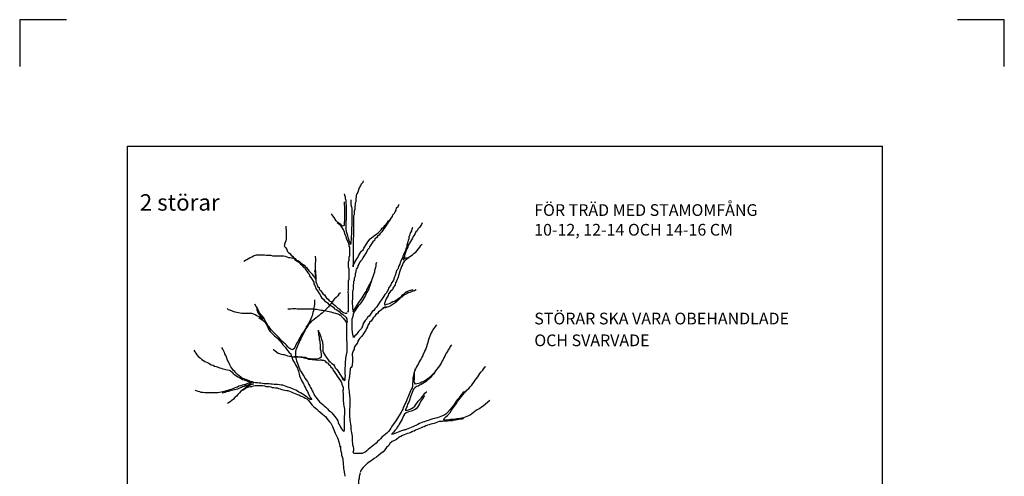
# Model space of a CAD drawing. Units: metres. Extents: x 0 to 210, y 0 to 290.
# Drawn here: x 0 to 210, y 193 to 290 of the extents above; entities that cross this region are included whole.
import ezdxf

# ---------------------------------------------------------------- set-up
doc = ezdxf.new("R2010")
doc.units = ezdxf.units.M
doc.layers.get('0').update_dxf_attribs({"linetype": 'CONTINUOUS'})
doc.layers.add('M-Stödlinjer', color=7, linetype='CONTINUOUS', plot=False)
doc.layers.add('PARK_PM', color=7, linetype='CONTINUOUS')
doc.styles.add('ISO', font='iso.shx')

msp = doc.modelspace()

# ---------------------------------------------------------------- linework, layer by layer
at = {"color": 7}
for points in [[(73.26, 255.62), (73.15, 255.28), (72.81, 254.94), (72.7, 254.6), (72.47, 254.26), (72.36, 253.92), (72.13, 253.24), (71.9, 252.9), (71.79, 252.56), (71.79, 252.22), (71.68, 251.88), (71.68, 251.2), (71.56, 250.86), (71.56, 250.53), (71.45, 250.19), (71.45, 249.51), (71.34, 249.17), (71.34, 248.49), (71.22, 248.15), (71.22, 243.74), (71.11, 243.4), (71.11, 237.29), (71.11, 237.63), (71.34, 237.97), (71.45, 238.31), (71.9, 238.99), (72.13, 239.33), (72.24, 239.67), (72.47, 240.01), (72.7, 240.34), (72.92, 240.68), (73.26, 240.91), (73.37, 241.25), (74.05, 242.27), (74.28, 242.61), (74.73, 243.29), (75.41, 243.74), (75.75, 244.08), (76.09, 244.3), (76.43, 244.53), (77.11, 245.21), (77.33, 245.55), (77.67, 245.77), (77.9, 246.11), (78.24, 246.45), (78.47, 246.79), (78.69, 247.13), (79.03, 247.36), (79.26, 247.7), (79.48, 248.04), (79.6, 248.38), (79.94, 248.72), (80.05, 249.05), (80.28, 249.39), (80.39, 249.85), (80.73, 250.19), (80.84, 250.53), (80.96, 250.64)], [(69.19, 252.9), (69.3, 252.56), (69.41, 252.22), (69.41, 251.88), (69.53, 251.54), (69.53, 250.86), (69.64, 250.41), (69.64, 247.36), (69.53, 247.02), (69.53, 245.32), (69.64, 244.87), (69.87, 244.19), (69.87, 244.14)], [(69.19, 251.2), (69.19, 250.53), (69.3, 250.19), (69.3, 247.13), (69.19, 246.79), (69.19, 246.11), (68.85, 246), (68.51, 246.34), (68.17, 246.57), (67.83, 246.79), (67.49, 247.13), (67.26, 247.47), (67.04, 247.81), (66.81, 248.15), (66.59, 248.49), (66.59, 248.6)], [(70.66, 251.59), (70.66, 250.49), (70.76, 250.12), (70.82, 249.76), (70.82, 248.29), (70.87, 247.92), (70.87, 247.55), (70.82, 247.19), (70.82, 246.08), (70.76, 245.72), (70.76, 244.2), (70.71, 243.83), (70.71, 243.1), (70.66, 242.68), (70.61, 242.31), (70.58, 242.11)], [(56.74, 246), (56.74, 245.55), (56.85, 245.21), (56.85, 243.17), (56.74, 242.83), (56.63, 242.49), (56.51, 242.15), (56.51, 241.82), (56.4, 241.7)], [(67.72, 246.79), (68.06, 246.45), (68.4, 246.11), (68.62, 245.77), (69.07, 245.1), (69.19, 244.76), (69.3, 244.42), (69.53, 243.74), (69.64, 243.4), (69.75, 243.06), (69.98, 242.72), (70.21, 242.04), (70.21, 241.7), (70.32, 241.48)], [(79.03, 247.47), (78.81, 247.13), (78.35, 246.45), (78.13, 246.11), (77.45, 245.1), (77.22, 244.76), (76.88, 244.42), (76.66, 244.08), (76.32, 243.85), (76.09, 243.51), (75.75, 243.29), (75.64, 242.95), (75.3, 242.61), (74.62, 241.59), (74.51, 241.25), (74.17, 240.91), (74.05, 240.57), (73.83, 240.23), (73.37, 239.55), (73.15, 239.21), (73.03, 238.87), (72.7, 238.53), (72.47, 238.2), (72.36, 237.86), (72.13, 237.52), (72.02, 237.18), (71.79, 236.84), (71.68, 236.5), (71.68, 236.16), (71.56, 235.82), (71.56, 235.48), (71.45, 235.14), (71.34, 234.8), (71.34, 234.46), (71.22, 234.12), (71.22, 233.78), (71.11, 233.44), (71.11, 232.43), (71, 232.09), (71, 230.39), (70.88, 230.05), (70.88, 229.37), (71, 229.03), (71, 228.35), (71.11, 228.01), (71.11, 227.68), (71.22, 228.01), (71.45, 228.35), (72.13, 229.37), (72.36, 229.71), (72.81, 230.39), (73.03, 230.73), (73.71, 231.75), (73.94, 232.09), (74.05, 232.43), (74.28, 232.77), (74.39, 233.1), (74.62, 233.44), (74.73, 233.78), (74.96, 234.12), (75.07, 234.46), (75.18, 234.69)], [(85.82, 246.68), (85.71, 246.34), (85.25, 245.66), (84.92, 245.32), (84.8, 244.98), (84.46, 244.76), (84.35, 244.42), (84.12, 244.08), (83.9, 243.74), (83.78, 243.4), (83.56, 243.06), (83.11, 242.38), (82.88, 241.93), (82.77, 241.48), (82.54, 241.14), (82.43, 240.8), (82.2, 240.12), (82.09, 239.78), (82.09, 239.44), (81.86, 239.1), (81.86, 238.76), (82.09, 239.1), (82.43, 239.21), (82.77, 239.21), (83.11, 239.44), (83.44, 239.67), (83.78, 239.89), (84.12, 240.23), (84.46, 240.46), (84.8, 240.8), (85.03, 241.14), (85.37, 241.48), (85.59, 241.82), (85.82, 242.15)], [(69.84, 244.27), (69.91, 243.94), (70, 243.61), (70.11, 243.27), (70.2, 242.94), (70.37, 242.61), (70.49, 242.28), (70.59, 242.1)], [(83.78, 245.66), (83.67, 245.32), (83.56, 244.98), (83.33, 244.64), (83.22, 244.3), (83.11, 243.96), (82.99, 243.62), (82.99, 243.29), (82.88, 242.95), (82.77, 242.61), (82.54, 241.93), (82.54, 241.59), (82.43, 241.25), (82.2, 240.57), (81.97, 240.23), (81.86, 239.89), (81.75, 239.55), (81.63, 239.21), (81.41, 238.87), (81.29, 238.53), (81.18, 238.2), (81.07, 237.86), (80.84, 237.52), (80.62, 236.84), (80.39, 236.5), (80.28, 236.16), (80.05, 235.48), (79.94, 235.14), (79.71, 234.46), (79.26, 233.78), (79.14, 233.44), (78.69, 232.77), (78.58, 232.43), (78.35, 232.09), (78.24, 231.75), (77.9, 231.41), (77.45, 230.73), (77.22, 230.39), (76.77, 229.71), (76.54, 229.37), (76.09, 228.69), (75.75, 228.35), (75.52, 228.01), (75.18, 227.79), (74.96, 227.45), (74.51, 226.77), (74.17, 226.54), (74.05, 226.2), (73.71, 225.87), (73.26, 225.19), (73.15, 224.85), (73.03, 224.51), (72.92, 224.17), (72.24, 223.49), (71.79, 222.81), (71.45, 222.58), (71.22, 222.25), (71.22, 222.58)], [(56.4, 241.7), (56.74, 241.36), (56.97, 241.02), (57.08, 240.68), (57.31, 240.34), (57.65, 240.12), (57.87, 239.78), (58.21, 239.55), (58.44, 239.21), (58.78, 239.1), (59, 238.76), (59.34, 238.65), (59.68, 238.42), (60.02, 238.08), (60.7, 237.63), (60.93, 237.29), (61.27, 237.06), (61.49, 236.72), (61.72, 236.39), (62.06, 236.05), (62.4, 235.71), (62.62, 235.37), (62.96, 235.03), (63.08, 234.69), (63.08, 236.05), (62.96, 236.39), (63.08, 236.72), (63.08, 238.08), (63.19, 238.42), (63.19, 239.1), (63.08, 239.44), (63.08, 239.55)], [(47.8, 238.53), (48.14, 238.76), (48.48, 238.87), (49.16, 239.33), (49.5, 239.44), (49.84, 239.67), (50.52, 239.89), (52.22, 239.89), (52.55, 239.78), (53.57, 239.78), (53.91, 239.67), (56.29, 239.67), (56.63, 239.55), (57.31, 239.33), (57.65, 239.33), (57.99, 239.21), (58.33, 239.21), (58.66, 238.87), (59, 238.65), (59.34, 238.42), (59.68, 238.2), (59.91, 237.86), (60.25, 237.63), (60.48, 237.29), (60.81, 237.06), (60.93, 236.72), (61.27, 236.39), (61.49, 236.05), (61.72, 235.71), (61.83, 235.37), (62.06, 235.03), (62.74, 234.01), (62.74, 233.67), (62.96, 233.33), (63.08, 232.99), (63.19, 232.65), (63.64, 231.97), (63.87, 231.63), (64.1, 231.3), (64.21, 230.96), (64.44, 230.62), (64.77, 230.39), (65, 230.05), (65.34, 229.82), (65.68, 229.6), (65.91, 229.26), (66.25, 229.15), (66.59, 228.92), (66.92, 228.69), (67.15, 228.35), (67.49, 228.24), (67.83, 228.01), (68.17, 227.79), (68.51, 227.45), (68.85, 227.22), (69.53, 226.54), (69.75, 226.2), (69.75, 225.87), (69.87, 225.53), (69.75, 225.41)], [(70.32, 241.48), (70.32, 239.67), (70.21, 239.33), (70.21, 238.65), (70.09, 238.31), (70.09, 237.29), (70.21, 236.95), (70.21, 234.58), (70.09, 234.24), (70.09, 232.54), (69.98, 232.31)], [(76.09, 238.2), (75.98, 237.86), (75.98, 237.52), (75.86, 237.18), (75.64, 236.5), (75.64, 236.16), (75.52, 235.82), (75.3, 235.14), (75.18, 234.8), (74.96, 234.12), (74.85, 233.78), (74.73, 233.44), (74.62, 233.1), (74.39, 232.43), (74.17, 232.09), (73.94, 231.75), (73.71, 231.07), (73.03, 230.05), (72.81, 229.71), (72.58, 229.37), (72.24, 229.03), (71.79, 228.35), (71.56, 228.01), (71.34, 227.68), (71.11, 227.34), (71.11, 227), (70.88, 226.32)], [(82.99, 239.21), (82.65, 238.99), (82.31, 238.76), (81.97, 238.42), (81.75, 238.08), (81.63, 237.74), (81.41, 237.4), (81.29, 236.95), (81.18, 236.61), (80.96, 235.93), (80.84, 235.59), (80.62, 234.91), (80.5, 234.58), (80.39, 234.24), (80.16, 233.9), (80.05, 233.44), (79.6, 232.77), (79.48, 232.43), (79.14, 232.2), (78.69, 231.52), (78.58, 231.18), (78.35, 230.84), (78.13, 230.5), (78.01, 230.16), (77.79, 229.49), (77.79, 229.26)], [(63.08, 236.5), (63.08, 235.82), (63.19, 235.48), (63.19, 234.12), (63.3, 233.78), (63.42, 233.44), (63.53, 233.1), (63.87, 232.88), (63.87, 232.54), (64.21, 232.2), (64.66, 231.52), (65, 231.3), (65.23, 230.96), (65.45, 230.62), (65.79, 230.39), (66.02, 230.05), (66.36, 229.94), (66.59, 229.6), (66.92, 229.37), (67.26, 229.03), (67.6, 228.81), (67.83, 228.47), (68.17, 228.35), (68.4, 228.01), (69.07, 227.56), (69.41, 227.45), (69.75, 227.45), (69.87, 227.56)], [(68.43, 231.79), (68.1, 231.46), (67.82, 231.12), (67.48, 230.79), (67.15, 230.45), (66.87, 230.12), (66.65, 229.78), (66.37, 229.45), (66.09, 229.11), (65.87, 228.78), (65.2, 228.11), (64.86, 227.77), (64.53, 227.44), (64.19, 227.22), (63.86, 226.94), (63.52, 226.66), (63.19, 226.38), (62.85, 226.16), (62.52, 225.88), (62.18, 225.66), (61.9, 225.32), (61.63, 224.99), (61.4, 224.65), (61.18, 224.32), (60.96, 223.98), (60.84, 223.65), (60.62, 223.31), (60.45, 222.98), (60.12, 222.31), (59.95, 221.92), (59.78, 221.58), (59.62, 221.25), (59.45, 220.91), (59.34, 220.58), (59.17, 220.25), (59.06, 219.91), (58.89, 219.58), (58.84, 219.24), (58.84, 218.24), (58.89, 217.9), (58.95, 217.57), (59.06, 217.23), (59.17, 216.9), (59.34, 216.56), (59.56, 215.9), (59.67, 215.56), (59.84, 215.23), (60.06, 214.89), (60.23, 214.56), (60.45, 214.22), (60.68, 213.89), (60.84, 213.55), (61.07, 213.22), (61.35, 212.88), (61.51, 212.55), (61.68, 212.21), (61.9, 211.88), (62.02, 211.55), (62.24, 211.21), (62.41, 210.88), (62.57, 210.54), (62.74, 210.21), (62.91, 209.87), (63.13, 209.54), (63.41, 209.2), (63.97, 208.53), (64.3, 208.25), (64.64, 207.98), (64.97, 207.64), (65.31, 207.36), (65.64, 207.03), (65.92, 206.69), (66.26, 206.47), (66.54, 206.14), (66.87, 205.8), (67.15, 205.47), (67.43, 205.13), (67.65, 204.8), (67.82, 204.46), (67.93, 204.13), (68.1, 203.79), (68.26, 203.46), (68.43, 203.12), (68.6, 202.79), (68.82, 202.45), (69.16, 202.18), (69.27, 202.57), (69.27, 205.3), (69.38, 205.97), (69.38, 206.97), (69.27, 207.31), (69.21, 207.64), (69.16, 207.98), (69.1, 208.31), (69.05, 208.64), (69.05, 210.32), (68.99, 210.65), (68.93, 210.93)], [(70.03, 232.24), (69.98, 231.87), (70.03, 231.51), (70.03, 230.04), (70.08, 229.67), (70.08, 229.3), (70.03, 228.94), (70.03, 227.83), (69.92, 227.63)], [(84.58, 232.43), (84.24, 232.2), (83.9, 232.09), (83.56, 231.97), (83.22, 231.86), (82.88, 231.75), (82.54, 231.52), (82.2, 231.41), (81.86, 231.18), (81.52, 230.84), (81.18, 230.73), (80.96, 230.39), (80.62, 230.16), (80.39, 229.82), (80.05, 229.6), (79.03, 228.92), (78.69, 228.81), (78.35, 228.69), (78.01, 228.58), (77.45, 228.58)], [(83.9, 232.31), (83.56, 232.31), (82.88, 232.09), (82.54, 231.97), (82.2, 231.75), (81.86, 231.41), (81.52, 231.18), (81.29, 230.84), (80.62, 230.39), (80.28, 230.16), (79.94, 229.94), (79.6, 229.82), (79.26, 229.6), (78.92, 229.49), (78.58, 229.37), (78.24, 229.26), (77.9, 229.15), (77.79, 229.15)], [(62.91, 230.28), (62.91, 229.62), (62.85, 229.28), (62.8, 228.95), (62.74, 228.61), (62.69, 228.22), (62.63, 227.89), (62.52, 227.55), (62.46, 227.22), (62.35, 226.88), (62.24, 226.55), (62.07, 226.21), (61.96, 225.88), (61.74, 225.54), (61.57, 225.21), (61.35, 224.87), (61.12, 224.54), (61.01, 224.21), (60.79, 223.87), (60.62, 223.54), (60.4, 223.2), (60.12, 222.87), (59.95, 222.53), (59.78, 222.2), (59.56, 221.81), (59.39, 221.47), (59.17, 221.14), (59, 220.8), (58.84, 220.47), (58.67, 220.13), (58.5, 219.8), (58.17, 219.58), (57.83, 219.74), (57.5, 219.97), (57.16, 220.25), (56.94, 220.58), (56.61, 220.91), (56.27, 221.19), (55.94, 221.47), (55.66, 221.81), (55.32, 222.14), (55.04, 222.48), (53.7, 223.82), (53.43, 224.15), (53.2, 224.48), (52.92, 224.82), (52.76, 225.15), (52.53, 225.49), (52.2, 226.16), (51.97, 226.49), (51.7, 226.83), (51.42, 227.16), (51.14, 227.5), (51.03, 227.83), (50.86, 228.17), (50.69, 228.5), (50.47, 228.83), (50.13, 229.34)], [(50.58, 228.44), (50.58, 228.11), (50.69, 227.77), (50.86, 227.44), (51.08, 227.11), (51.36, 226.77), (51.64, 226.44), (51.92, 226.1), (51.58, 226.32), (51.25, 226.55), (50.58, 226.88), (50.25, 227.05), (49.91, 227.22), (49.52, 227.33), (49.13, 227.38), (47.4, 227.38), (47.01, 227.44), (46.67, 227.5), (46.34, 227.55), (45.95, 227.66), (45.56, 227.77), (45.22, 227.89), (44.83, 228.05), (44.5, 228.17), (44.22, 228.39)], [(57.17, 228.33), (57.51, 228.38), (57.85, 228.38), (58.19, 228.44), (58.87, 228.44), (59.21, 228.38), (61.25, 228.38), (61.59, 228.33), (62.61, 228.33), (62.95, 228.27), (63.29, 228.27), (63.97, 228.16), (64.31, 228.1), (64.65, 228.1), (64.99, 227.99), (65.33, 227.93), (65.67, 227.82), (66.01, 227.76), (66.35, 227.7), (67.03, 227.48), (67.37, 227.42), (68.05, 227.19), (68.39, 227.02), (68.96, 226.34), (69.24, 226), (69.53, 225.66), (69.7, 225.32), (69.7, 221.59), (69.75, 221.25), (69.75, 219.21), (69.64, 218.53), (69.53, 218.19), (69.47, 217.85), (69.47, 217.51), (69.41, 217.11), (69.41, 216.09), (69.36, 215.75), (69.36, 214.39), (69.41, 214.05), (69.36, 213.71), (69.36, 213.37), (69.24, 213.03), (68.9, 213.31), (68.85, 213.54)], [(78.24, 228.81), (77.9, 228.69), (77.22, 228.24), (76.88, 227.9), (76.54, 227.68), (76.32, 227.34), (75.98, 227.11), (75.75, 226.77), (75.41, 226.43), (75.18, 226.09), (74.96, 225.75), (74.62, 225.53), (74.51, 225.19), (74.28, 224.85), (74.17, 224.51), (73.94, 224.17), (73.83, 223.83), (73.37, 223.15), (73.15, 222.81), (72.92, 222.47), (72.58, 222.13), (72.36, 221.79), (72.13, 221.45), (72.02, 221.11), (71.79, 220.78), (71.56, 220.44), (71.34, 220.1), (71.34, 219.76), (71.11, 219.42), (70.88, 218.74), (70.88, 218.4), (71, 218.06), (71, 216.93), (70.88, 216.59), (70.88, 216.25), (70.77, 215.91), (70.77, 215.8)], [(50.97, 226.49), (51.31, 226.32), (51.64, 226.05), (51.97, 225.82), (52.31, 225.54), (52.53, 225.21), (52.7, 224.87), (52.87, 224.54), (53.03, 224.21), (53.15, 223.87), (53.43, 223.54), (53.7, 223.2), (54.04, 222.87), (54.37, 222.59), (54.71, 222.31), (55.04, 222.03), (55.32, 221.7), (55.6, 221.36), (55.88, 221.03), (56.1, 220.69), (56.44, 220.41), (56.66, 220.08), (56.88, 219.74), (57.22, 219.41), (57.5, 219.07), (57.83, 218.74), (57.89, 218.41), (58.06, 218.07), (58.28, 217.4), (58.5, 217.07), (58.67, 216.73), (58.84, 216.4), (59.06, 216.06), (59.23, 215.73), (59.34, 215.39), (59.45, 215.06), (59.56, 214.72), (59.62, 214.39), (59.67, 214.05), (59.84, 213.72), (59.95, 213.39), (60.12, 213.05), (60.34, 212.72), (60.51, 212.38), (60.68, 212.05), (60.84, 211.71), (61.01, 211.38), (61.18, 211.04), (61.35, 210.71), (61.51, 210.37), (61.68, 210.04), (62.02, 209.37), (62.3, 209.04), (61.96, 209.04), (61.63, 209.26), (61.29, 209.48), (60.96, 209.76), (60.62, 209.98), (60.23, 210.21), (59.9, 210.43), (59.56, 210.6), (59.23, 210.82), (58.89, 210.99), (58.56, 211.15), (58.22, 211.32), (57.89, 211.43), (57.5, 211.55), (57.16, 211.66), (56.83, 211.82), (56.49, 211.94), (56.1, 212.05), (55.77, 212.1), (55.38, 212.16), (54.99, 212.21), (54.26, 212.21), (53.87, 212.27), (53.54, 212.27), (53.2, 212.33), (52.48, 212.33), (52.14, 212.38), (51.81, 212.44), (51.42, 212.49), (51.08, 212.49), (50.69, 212.55), (50.3, 212.6), (49.97, 212.66), (49.63, 212.77), (49.24, 212.88), (48.91, 213), (48.57, 213.11), (48.18, 213.27), (47.85, 213.39), (47.51, 213.5), (47.18, 213.78), (46.79, 214.05), (46.45, 214.33), (46.12, 214.67), (45.89, 215), (45.56, 215.28), (45.28, 215.67), (45.06, 216.01), (44.83, 216.4), (44.67, 216.73), (44.5, 217.07), (44.33, 217.4), (44.11, 218.07), (43.94, 218.41), (43.77, 218.74), (43.66, 219.07), (43.33, 219.74), (43.1, 220.08), (43.1, 220.13)], [(88.87, 224.93), (88.58, 224.58), (88.13, 223.9), (87.96, 223.56), (87.79, 223.22), (87.62, 222.88), (87.5, 222.54), (87.33, 222.2), (87.1, 221.52), (87.05, 221.18), (86.59, 219.81), (86.42, 219.47), (86.25, 219.07), (86.08, 218.73), (85.97, 218.39), (85.8, 218.05), (85.63, 217.71), (85.4, 217.37), (85.23, 217.03), (85.06, 216.69), (84.83, 216.35), (84.66, 216), (84.49, 215.66), (84.38, 215.32), (84.21, 214.98), (84.09, 214.64), (83.98, 214.24), (83.92, 213.9), (83.86, 213.56), (83.86, 212.88), (83.81, 212.54), (83.81, 211.86), (83.69, 211.51), (83.52, 211.17), (83.35, 210.83), (83.18, 210.49), (82.95, 209.81), (82.78, 209.47), (82.67, 209.13), (82.5, 208.73), (82.33, 208.39), (82.16, 208.05), (81.99, 207.65), (81.76, 207.31), (81.7, 206.97), (81.53, 206.63), (81.36, 206.29), (81.14, 205.95), (80.97, 205.61), (80.06, 204.24), (79.77, 203.9), (79.32, 203.22), (79.15, 202.88), (78.92, 202.54), (78.63, 202.2), (78.29, 201.85), (77.95, 201.57), (77.61, 201.29), (77.27, 201), (76.93, 200.66), (76.65, 200.32), (76.3, 200.04), (76.02, 199.7), (75.68, 199.41), (75.34, 199.13), (75, 198.9), (74.66, 198.62), (74.31, 198.39), (74.03, 198.05), (73.69, 197.82), (73.35, 197.65), (73.01, 197.48), (71.3, 197.48), (71.13, 197.82), (71.25, 198.22), (71.25, 198.56), (71.19, 198.96), (71.07, 199.3), (71.02, 199.7), (70.96, 200.04), (70.96, 201.17), (70.9, 201.57), (70.85, 201.91), (70.79, 202.31), (70.73, 202.65), (70.73, 202.99), (70.68, 203.39), (70.62, 203.73), (70.56, 204.18), (70.51, 204.58), (70.45, 204.92), (70.39, 205.26), (70.39, 207.08), (70.45, 207.42), (70.45, 209.36), (70.39, 209.7), (70.39, 210.04), (70.34, 210.38), (70.34, 210.72), (70.28, 211.12), (70.22, 211.51), (70.22, 212.88), (70.28, 213.22), (70.34, 213.56), (70.39, 213.9), (70.39, 214.24), (70.45, 214.58), (70.51, 214.92), (70.56, 215.27), (70.56, 215.61), (70.68, 215.95)], [(70.87, 226.31), (70.82, 225.89), (70.82, 224.06), (70.92, 223.32), (70.97, 222.96), (71.03, 222.59), (71.18, 222.28)], [(63.64, 223.83), (63.64, 223.49), (63.76, 223.15), (63.76, 222.81), (63.87, 222.47), (63.87, 221.79), (63.98, 221.45), (63.98, 221.11), (64.1, 220.78), (64.1, 219.76), (64.21, 219.42), (64.21, 219.08), (64.32, 218.74), (64.32, 218.06), (63.98, 217.83), (63.64, 217.72), (63.3, 217.61), (62.29, 217.61), (61.95, 217.72), (61.61, 217.72), (60.93, 217.95), (60.59, 217.95), (60.25, 218.06), (58.21, 218.06), (57.87, 218.17), (57.53, 218.17), (57.19, 218.29), (56.51, 218.51), (56.18, 218.51), (55.84, 218.63), (55.5, 218.74), (55.16, 218.85), (54.48, 219.3), (54.14, 219.64), (54.03, 219.64)], [(63.76, 223.72), (63.76, 223.38), (63.98, 223.04), (64.21, 222.36), (64.32, 222.02), (64.55, 221.34), (64.55, 221), (64.66, 220.66), (64.66, 219.3), (64.77, 218.97), (65.23, 218.29), (65.45, 217.95), (65.91, 217.27), (66.25, 217.04), (66.59, 216.7), (66.92, 216.48), (67.15, 216.14), (67.26, 215.8), (67.6, 215.46), (67.83, 215.12), (68.06, 214.78), (68.28, 214.44), (68.73, 213.76), (68.96, 213.42), (69.41, 213.42)], [(92.07, 220.64), (91.84, 220.3), (91.67, 219.96), (91.39, 219.62), (91.21, 219.27), (90.99, 218.93), (90.82, 218.59), (90.65, 218.25), (90.48, 217.91), (90.31, 217.57), (90.13, 217.23), (89.96, 216.89), (89.51, 216.21), (89.23, 215.81), (89, 215.47), (88.71, 215.13), (88.49, 214.79), (88.15, 214.44), (87.8, 214.16), (87.12, 213.48), (86.78, 213.19), (86.44, 212.97), (86.1, 212.85), (85.76, 212.68), (85.42, 212.51), (85.08, 212.46), (84.73, 212.34), (84.39, 212.29), (84.22, 212.63), (84.11, 212.97), (84.17, 213.31), (84.17, 213.65), (84.22, 213.99), (84.22, 214.67), (84.28, 215.01), (84.34, 215.35), (84.34, 215.58)], [(37.12, 219.55), (37.34, 219.21), (37.57, 218.88), (37.79, 218.54), (38.13, 218.15), (38.46, 217.87), (38.85, 217.54), (39.19, 217.31), (39.52, 217.15), (39.85, 216.98), (40.19, 216.81), (40.52, 216.59), (40.86, 216.42), (41.25, 216.31), (41.58, 216.14), (41.92, 216.03), (42.31, 215.92), (42.64, 215.75), (42.98, 215.7), (43.31, 215.59), (43.65, 215.47), (43.98, 215.42), (44.32, 215.31), (44.65, 215.25), (44.99, 215.14), (45.32, 214.86), (45.55, 214.53), (45.88, 214.3), (46.21, 214.08), (46.55, 213.86), (46.88, 213.74), (47.22, 213.47), (47.55, 213.3), (47.89, 213.19), (48.22, 213.08), (48.56, 212.96), (49.23, 212.74), (49.56, 212.69), (49.17, 212.57), (48.84, 212.52), (48.45, 212.35), (48.11, 212.24), (47.78, 212.18), (47.44, 212.07), (47.11, 211.96), (46.77, 211.85), (46.44, 211.68), (46.1, 211.57), (45.77, 211.4), (45.43, 211.29), (45.1, 211.18), (44.76, 211.07), (44.37, 210.96), (44.04, 210.84), (43.65, 210.73), (43.31, 210.62), (42.98, 210.57), (42.59, 210.51), (42.25, 210.45), (39.46, 210.45), (39.07, 210.51), (38.74, 210.51), (38.4, 210.62), (38.07, 210.73), (37.73, 210.84), (37.4, 210.96)], [(64.42, 217.37), (64.08, 217.37), (63.74, 217.31), (63.4, 217.37), (63.06, 217.42), (62.72, 217.48), (62.38, 217.48), (62.04, 217.54), (61.7, 217.54), (61.36, 217.71), (61.01, 217.77), (60.67, 217.82), (60.33, 217.94), (59.99, 217.99), (59.65, 218.05), (59.31, 218.11), (58.51, 218.11)], [(64.44, 217.38), (64.77, 217.38), (65.11, 217.27), (65.34, 216.93), (65.68, 216.82), (65.91, 216.48), (66.25, 216.25), (66.36, 215.91), (66.7, 215.68), (66.81, 215.35), (67.04, 215.01), (67.49, 214.33), (67.72, 213.99), (68.4, 212.97), (68.62, 212.63), (68.73, 212.29), (68.96, 211.61), (68.96, 210.93)], [(88.49, 214.78), (88.26, 214.44), (87.92, 214.09), (87.69, 213.75), (87.35, 213.41), (87.01, 213.13), (86.67, 212.84), (86.33, 212.62), (85.99, 212.45), (85.64, 212.22), (85.3, 212.05), (84.96, 211.88), (84.62, 211.76), (84.28, 211.54), (84, 211.2), (83.83, 210.86), (83.6, 210.17), (83.43, 209.83), (82.97, 208.47), (82.8, 208.13), (82.57, 207.45), (82.4, 207.1), (82.23, 206.76), (82.57, 206.65), (82.92, 206.82), (83.26, 206.93), (83.6, 207.1), (83.94, 207.33), (84.28, 207.62), (84.51, 207.96), (84.79, 208.3), (85.02, 208.64), (85.3, 208.98), (85.64, 209.32), (85.93, 209.66), (86.21, 210), (86.44, 210.34), (86.78, 210.68), (86.84, 210.68)], [(100.25, 208.81), (98.85, 207.61), (98.5, 207.36), (98.15, 207.11), (97.45, 206.71), (97.1, 206.46), (96.75, 206.16), (96.41, 205.96), (96.06, 205.71), (95.71, 205.56), (94.66, 205.11), (94.31, 205.06), (93.96, 204.96), (93.61, 204.91), (93.26, 204.86), (92.56, 204.76), (91.86, 204.76), (91.51, 204.71), (90.81, 204.62), (90.46, 204.62), (90.56, 204.96), (90.91, 205.31), (91.26, 205.61), (91.86, 206.31), (92.06, 206.66), (92.31, 207.01), (92.91, 207.81), (93.16, 208.16), (93.41, 208.56), (93.66, 208.96), (93.91, 209.31), (94.81, 210.35), (95.16, 210.7), (95.46, 211.05), (95.81, 211.35), (96.11, 211.7), (96.41, 212.05), (96.65, 212.45), (96.9, 212.8), (97.15, 213.15), (97.4, 213.5), (97.7, 213.85), (97.95, 214.2), (98.15, 214.55), (98.45, 214.95), (98.75, 215.3), (99, 215.65), (99.3, 215.99), (99.4, 216.04)], [(43.16, 210.43), (43.49, 210.54), (43.83, 210.6), (44.16, 210.71), (44.5, 210.82), (44.83, 210.88), (45.17, 210.99), (45.5, 211.1), (45.84, 211.15), (46.17, 211.21), (46.51, 211.32), (46.84, 211.43), (47.18, 211.6), (47.51, 211.77), (47.85, 211.88), (48.18, 212.05), (48.52, 212.1), (48.85, 212.21), (49.19, 212.33), (49.85, 212.33), (49.52, 212.21), (49.19, 212.1), (48.85, 211.94), (48.52, 211.77), (48.18, 211.55), (47.85, 211.32), (47.51, 210.99), (47.18, 210.76), (46.9, 210.43), (46.56, 210.1), (46.23, 209.76), (45.89, 209.43), (45.61, 209.09), (45.28, 208.81), (44.89, 208.53), (44.55, 208.31), (44.33, 208.2)], [(47.51, 211.04), (47.85, 211.21), (48.18, 211.43), (48.52, 211.6), (48.85, 211.71), (49.19, 211.77), (49.52, 211.82), (49.85, 211.94), (50.19, 211.99), (51.86, 211.99), (52.2, 211.94), (52.53, 211.82), (52.87, 211.82), (53.2, 211.77), (53.54, 211.71), (53.87, 211.6), (54.21, 211.6), (54.54, 211.49), (54.88, 211.49), (55.21, 211.38), (55.55, 211.32), (55.88, 211.15), (56.21, 211.1), (56.55, 210.99), (56.88, 210.93), (57.22, 210.93), (57.55, 210.82), (57.89, 210.65), (58.22, 210.54), (58.56, 210.37), (58.89, 210.26), (59.23, 210.1), (59.56, 209.98), (59.9, 209.82), (60.23, 209.65), (60.57, 209.54), (60.9, 209.31), (61.24, 209.15), (61.57, 208.81), (61.85, 208.48), (62.13, 208.14), (62.35, 207.81), (62.69, 207.53), (63.02, 207.25), (63.36, 206.97), (63.69, 206.69), (64.02, 206.41), (64.36, 206.08), (64.45, 206.02)], [(94.88, 210.71), (94.53, 210.41), (94.23, 210.06), (93.98, 209.71), (93.73, 209.36), (93.38, 209.01), (93.08, 208.66), (92.89, 208.31), (92.64, 207.97), (92.39, 207.62), (92.09, 207.27), (91.84, 206.92), (91.24, 206.22), (90.89, 205.92), (90.54, 205.67), (89.49, 205.22), (89.14, 205.12), (88.79, 205.07), (88.44, 204.97), (88.09, 204.87), (87.69, 204.72), (87.34, 204.62), (86.64, 204.42), (86.3, 204.27), (85.95, 204.17), (85.6, 204.02), (85.25, 203.87), (84.9, 203.67), (83.85, 203.22), (83.5, 203.02), (83.15, 202.87), (82.8, 202.77), (82.45, 202.62), (82.1, 202.52), (81.4, 202.33), (81.05, 202.18), (80.7, 202.03), (80.35, 201.93), (79.65, 201.63), (79.4, 201.59)], [(86.44, 209.83), (86.09, 209.48), (85.94, 209.13), (85.64, 208.78), (85.44, 208.43), (85.24, 208.08), (84.84, 207.38), (84.54, 207.04), (84.19, 206.79), (83.84, 206.64), (83.49, 206.54), (83.14, 206.44), (82.79, 206.29), (82.44, 206.19), (82.09, 205.89), (81.89, 205.54), (81.69, 205.19), (81.54, 204.84), (81.34, 204.49), (81.14, 204.14), (80.94, 203.79), (80.79, 203.44), (80.54, 203.09), (80.34, 202.74), (80, 202.39), (79.7, 202.04), (79.4, 201.69), (79.4, 201.54)], [(64.24, 206.21), (64.59, 205.89), (64.93, 205.63), (65.28, 205.29), (65.54, 204.94), (65.77, 204.6), (66.11, 204.28), (66.34, 203.94), (66.69, 203.25), (66.86, 202.9), (66.97, 202.53), (67.12, 202.19), (67.26, 201.84), (67.78, 200.81), (67.92, 200.46), (68.01, 200.12), (68.12, 199.77), (68.21, 199.43), (68.3, 199.08), (68.35, 198.82)], [(94.72, 205.02), (94.37, 204.84), (94.02, 204.8), (93.67, 204.76), (93.32, 204.67), (92.97, 204.62), (92.62, 204.58), (92.27, 204.49), (91.91, 204.45), (91.56, 204.45), (91.21, 204.4), (90.51, 204.4), (90.16, 204.36), (89.81, 204.36), (89.46, 204.32), (89.1, 204.18), (88.75, 204.01), (88.4, 203.88), (88.05, 203.83), (87.7, 203.75), (87.3, 203.61), (86.95, 203.53), (86.6, 203.39), (86.25, 203.22), (85.9, 203.09), (85.5, 202.91), (85.15, 202.74), (84.8, 202.6), (84.45, 202.47), (84.1, 202.3), (83.75, 202.17), (83.4, 201.95), (83.05, 201.86), (82.69, 201.77), (82.34, 201.6), (81.99, 201.46), (81.64, 201.33), (81.29, 201.16), (81.11, 201.09)], [(70.76, 202.69), (70.73, 202.77)], [(82.17, 202.55), (82.2, 202.56), (82.31, 202.56)], [(81.11, 201.09), (80.86, 200.92), (80.38, 200.52), (79.91, 200.29), (79.43, 200.05), (78.96, 199.65), (78.72, 199.18), (78.24, 198.78), (77.85, 198.31), (77.53, 197.83), (77.06, 197.52), (76.58, 197.12), (76.11, 196.72), (75.63, 196.41), (75.16, 196.09), (74.21, 195.46), (73.26, 194.51), (72.86, 194.03), (72.7, 193.56), (72.61, 193.42)], [(68.4, 199.1), (68.4, 198.39), (68.47, 197.99), (68.6, 197.58), (68.67, 197.18), (68.81, 196.77), (68.94, 196.37), (68.94, 195.97), (69.01, 195.56), (69.01, 195.16), (69.08, 194.76), (69.08, 194.35), (69.14, 193.95), (69.28, 193.14), (69.34, 192.74), (69.34, 192.67)], [(72.61, 193.31), (72.38, 192.61), (72.38, 192.17), (72.28, 191.72), (72.23, 191.28), (72.23, 190.84), (72.18, 190.35), (72.18, 187.73)], [(72.38, 192.97), (72.38, 192.96)]]:
    msp.add_lwpolyline(points, dxfattribs=at)
at = {"layer": 'M-Stödlinjer'}
for points in [[(10, 290), (0, 290), (0, 280)], [(210, 280), (210, 290), (200, 290)]]:
    msp.add_lwpolyline(points, dxfattribs=at)
at = {"layer": 'PARK_PM'}
for points in [[(23, 28), (184, 28), (184, 263)], [(23, 28), (23, 263)], [(23, 263), (184, 263)]]:
    msp.add_lwpolyline(points, dxfattribs=at)

# ---------------------------------------------------------------- texts
at = {"style": 'ISO'}
for s, p in [('FÖR TRÄD MED STAMOMFÅNG', (109.74, 248.16)), ('10-12, 12-14 OCH 14-16 CM', (109.74, 243.96)), ('STÖRAR SKA VARA OBEHANDLADE', (109.76, 225.03)), ('OCH SVARVADE', (109.76, 220.38))]:
    msp.add_text(s, height=2.5, dxfattribs=at).set_placement(p)
at = {"layer": 'PARK_PM', "insert": (25.61, 252.79), "char_height": 3.5, "width": 109.828, "attachment_point": 1}
msp.add_mtext('{\\fTimes New Roman|b0|i0|c0|p18;2 störar}', dxfattribs=at)

doc.saveas('drawing.dxf')
